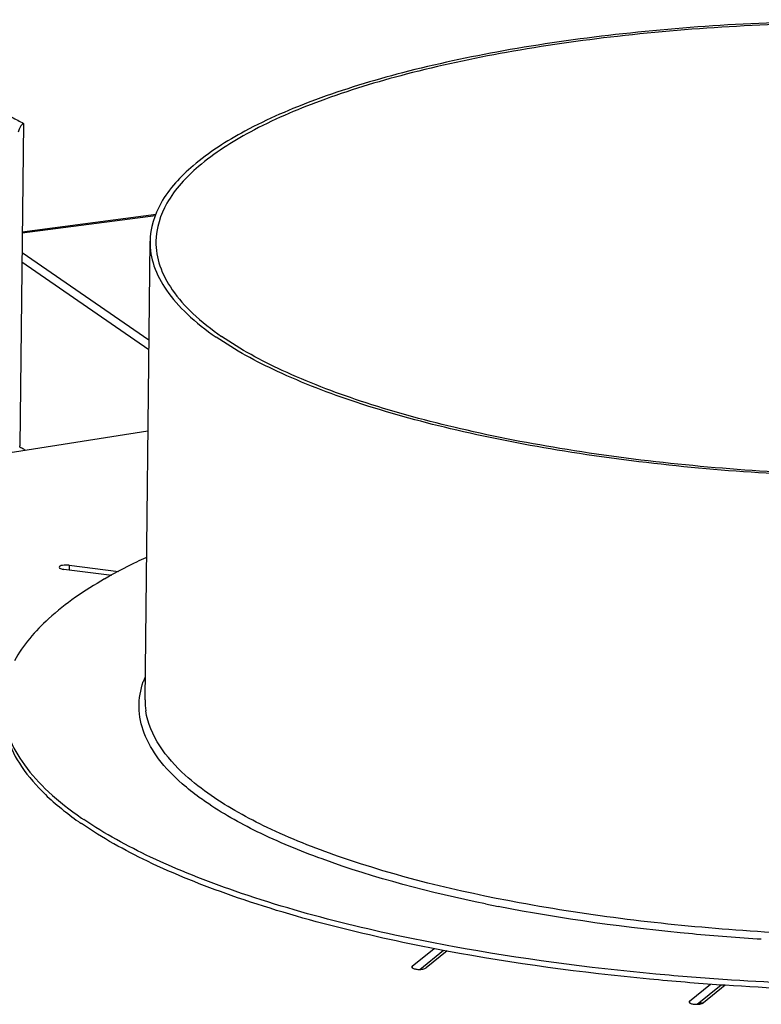
# Model space of a CAD drawing. Units: millimetres. Extents: x 0 to 4667, y 0 to 3300.
# Drawn here: x 3163 to 3238, y 2861 to 2960 of the extents above; entities that cross this region are included whole.
import ezdxf

# ---------------------------------------------------------------- set-up
doc = ezdxf.new("R2010")
doc.units = ezdxf.units.MM
doc.header["$LTSCALE"] = 256.666667
for name, color, linetype in [('AANSLUITRING-150TEKEN', 7, 'CONTINUOUS'), ('DIN125-1A-M12-STAAL-140HVTEKEN', 7, 'CONTINUOUS'), ('DIN6334-M12-STAALTEKEN', 7, 'CONTINUOUS'), ('INCA170-00000000TEKEN', 7, 'CONTINUOUS'), ('INCA571-08510560TEKEN', 7, 'CONTINUOUS')]:
    doc.layers.add(name, color=color, linetype=linetype)

msp = doc.modelspace()

# ---------------------------------------------------------------- linework, layer by layer
at = {"layer": 'AANSLUITRING-150TEKEN', "color": 5, "linetype": 'Continuous'}
for p, q in [((3175.44, 2891.494), (3175.944, 2937.915)), ((3175.431, 2893.772), (3175.435, 2893.781)), ((3175.464, 2893.77), (3175.468, 2893.78)), ((3206.002, 2866.056), (3205.63, 2866.126)), ((3206.579, 2866.522), (3206.205, 2866.591)), ((3234.848, 2863.122), (3234.421, 2863.149)), ((3234.191, 2862.594), (3233.765, 2862.622))]:
    msp.add_line(p, q, dxfattribs=at)
for centre, radius, start, end in [((3194.493, 2863.484), 46.434, 118.98504, 119.9251), ((3183.324, 2890.518), 8.537, 157.5936, 160.68186), ((3182.656, 2891.42), 7.217, 179.40793, 188.30577), ((3189.413, 2908.543), 35.941, 234.80997, 235.39869), ((3190.028, 2909.995), 37.012, 235.39796, 235.82464), ((3242.048, 3027.172), 159.611, 258.38699, 258.85838)]:
    msp.add_arc(centre, radius, start, end, dxfattribs=at)
for points, knots in [([(3319.245, 2945.974), (3317.293, 2947.321), (3312.664, 2949.814), (3304.68, 2952.853), (3295.184, 2955.468), (3280.37, 2958.375), (3260.208, 2960.371), (3239.569, 2960.329), (3223.303, 2958.984), (3212.036, 2957.377), (3201.87, 2955.211), (3193.087, 2952.55), (3185.91, 2949.473), (3180.51, 2946.04), (3176.933, 2942.267), (3175.959, 2939.264), (3175.944, 2937.915)], [0, 0, 0, 0, 0.046572, 0.102715, 0.16758, 0.239795, 0.399098, 0.564677, 0.644503, 0.719593, 0.788106, 0.848489, 0.89962, 0.941044, 0.973501, 1, 1, 1, 1]), ([(3318.698, 2945.903), (3316.763, 2947.239), (3312.17, 2949.712), (3304.25, 2952.727), (3294.83, 2955.322), (3280.134, 2958.205), (3260.134, 2960.184), (3239.66, 2960.144), (3223.524, 2958.809), (3212.347, 2957.215), (3202.263, 2955.066), (3193.55, 2952.427), (3186.43, 2949.374), (3181.074, 2945.969), (3177.525, 2942.225), (3176.559, 2939.247), (3176.544, 2937.909)], [0, 0, 0, 0, 0.046572, 0.102715, 0.16758, 0.239795, 0.399098, 0.564677, 0.644503, 0.719593, 0.788106, 0.848489, 0.89962, 0.941044, 0.973501, 1, 1, 1, 1]), ([(3175.944, 2937.915), (3175.935, 2937.078), (3176.241, 2935.304), (3177.596, 2932.784), (3179.777, 2930.364), (3181.608, 2928.933), (3182.635, 2928.224)], [0, 0, 0, 0, 0.205571, 0.431809, 0.693767, 1, 1, 1, 1]), ([(3176.544, 2937.909), (3176.535, 2937.078), (3176.839, 2935.319), (3178.183, 2932.819), (3180.346, 2930.417), (3182.163, 2928.998), (3183.182, 2928.295)], [0, 0, 0, 0, 0.205571, 0.431809, 0.693767, 1, 1, 1, 1]), ([(3325.936, 2936.284), (3325.921, 2934.935), (3324.947, 2931.932), (3321.37, 2928.159), (3315.97, 2924.726), (3308.793, 2921.649), (3300.01, 2918.988), (3289.844, 2916.822), (3278.577, 2915.215), (3262.311, 2913.87), (3241.672, 2913.828), (3221.51, 2915.823), (3206.696, 2918.73), (3197.2, 2921.346), (3189.216, 2924.385), (3184.587, 2926.878), (3182.635, 2928.224)], [0, 0, 0, 0, 0.026499, 0.058956, 0.10038, 0.151511, 0.211894, 0.280407, 0.355497, 0.435323, 0.600902, 0.760205, 0.83242, 0.897285, 0.953428, 1, 1, 1, 1]), ([(3325.336, 2936.29), (3325.321, 2934.952), (3324.355, 2931.974), (3320.806, 2928.23), (3315.449, 2924.825), (3308.33, 2921.772), (3299.617, 2919.133), (3289.533, 2916.984), (3278.356, 2915.39), (3262.22, 2914.055), (3241.746, 2914.014), (3221.746, 2915.994), (3207.05, 2918.877), (3197.63, 2921.472), (3189.71, 2924.487), (3185.117, 2926.96), (3183.182, 2928.295)], [0, 0, 0, 0, 0.026499, 0.058956, 0.10038, 0.151511, 0.211894, 0.280407, 0.355497, 0.435323, 0.600902, 0.760205, 0.83242, 0.897285, 0.953428, 1, 1, 1, 1]), ([(3175.511, 2905.883), (3175.203, 2905.74), (3174.015, 2905.177), (3172.845, 2904.575), (3171.992, 2904.102)], [0, 0, 0, 0, 0.258656, 1, 1, 1, 1]), ([(3171.329, 2903.728), (3169.326, 2902.574), (3165.871, 2900.248), (3163.08, 2897.057), (3162.216, 2895.443)], [0, 0, 0, 0, 0.557958, 1, 1, 1, 1]), ([(3179.204, 2882.999), (3178.331, 2883.764), (3176.817, 2885.315), (3175.246, 2887.964), (3174.662, 2890.722), (3174.976, 2892.511), (3175.267, 2893.342)], [0, 0, 0, 0, 0.295947, 0.548777, 0.775366, 1, 1, 1, 1]), ([(3161.028, 2890.509), (3161.018, 2889.531), (3161.366, 2887.463), (3162.917, 2884.516), (3165.417, 2881.681), (3167.521, 2880.002), (3168.701, 2879.17)], [0, 0, 0, 0, 0.20672, 0.43349, 0.695062, 1, 1, 1, 1]), ([(3161.047, 2890.513), (3161.101, 2889.554), (3161.568, 2887.544), (3163.211, 2884.704), (3165.744, 2881.965), (3167.84, 2880.336), (3169.01, 2879.529)], [0, 0, 0, 0, 0.205677, 0.433302, 0.695643, 1, 1, 1, 1]), ([(3182.131, 2881.804), (3181.211, 2882.438), (3178.34, 2884.633), (3175.881, 2887.862), (3175.515, 2890.377)], [0, 0, 0, 0, 0.30525, 1, 1, 1, 1]), ([(3323.854, 2885.24), (3322.961, 2883.926), (3320.362, 2881.377), (3315.244, 2878.225), (3308.597, 2875.362), (3297.238, 2871.833), (3280.425, 2868.806), (3258.436, 2867.247), (3235.673, 2867.786), (3214.327, 2870.369), (3198.439, 2874.175), (3188.128, 2878.257), (3183.923, 2880.567), (3182.131, 2881.804)], [0, 0, 0, 0, 0.032254, 0.072615, 0.121573, 0.17875, 0.313772, 0.467171, 0.62564, 0.77521, 0.903088, 0.955796, 1, 1, 1, 1]), ([(3181.578, 2881.162), (3181.363, 2881.311), (3180.546, 2881.889), (3179.76, 2882.511), (3179.204, 2882.999)], [0, 0, 0, 0, 0.261137, 1, 1, 1, 1]), ([(3209.918, 2870.829), (3204.314, 2871.981), (3196.435, 2874.014), (3187.078, 2877.868), (3183.234, 2880.02), (3181.578, 2881.162)], [0, 0, 0, 0, 0.566069, 0.800911, 1, 1, 1, 1]), ([(3205.63, 2866.126), (3198.363, 2867.495), (3188.153, 2869.961), (3176.054, 2874.781), (3171.113, 2877.503), (3169.004, 2878.958)], [0, 0, 0, 0, 0.568485, 0.803013, 1, 1, 1, 1]), ([(3206.205, 2866.591), (3198.885, 2867.947), (3188.594, 2870.4), (3176.379, 2875.203), (3171.378, 2877.92), (3169.237, 2879.374)], [0, 0, 0, 0, 0.567905, 0.802617, 1, 1, 1, 1]), ([(3326.499, 2874.315), (3323.948, 2873.065), (3318.261, 2870.765), (3305.059, 2866.845), (3285.759, 2863.451), (3260.629, 2861.657), (3243.078, 2862), (3234.191, 2862.594)], [0, 0, 0, 0, 0.090827, 0.195558, 0.439843, 0.715283, 1, 1, 1, 1]), ([(3325.557, 2874.432), (3322.994, 2873.231), (3317.324, 2871.021), (3304.263, 2867.254), (3285.308, 2863.984), (3260.697, 2862.247), (3243.536, 2862.562), (3234.848, 2863.122)], [0, 0, 0, 0, 0.092142, 0.197673, 0.442157, 0.716543, 1, 1, 1, 1]), ([(3237.853, 2867.249), (3235.522, 2867.394), (3226.594, 2868.08), (3217.7, 2869.29), (3211.206, 2870.57)], [0, 0, 0, 0, 0.260767, 1, 1, 1, 1]), ([(3233.765, 2862.622), (3231.351, 2862.787), (3222.054, 2863.546), (3212.793, 2864.791), (3206.002, 2866.056)], [0, 0, 0, 0, 0.259479, 1, 1, 1, 1]), ([(3234.421, 2863.149), (3232.002, 2863.309), (3222.68, 2864.047), (3213.392, 2865.272), (3206.579, 2866.522)], [0, 0, 0, 0, 0.259253, 1, 1, 1, 1])]:
    msp.add_open_spline(points, degree=3, knots=knots, dxfattribs=at)
at = {"layer": 'DIN125-1A-M12-STAAL-140HVTEKEN', "color": 5, "linetype": 'Continuous'}
msp.add_open_spline([(3163.3, 2916.785), (3163.257, 2916.809), (3163.077, 2916.91), (3162.893, 2917.002), (3162.752, 2917.069)], degree=3, knots=[0, 0, 0, 0, 0.240277, 1, 1, 1, 1], dxfattribs=at)
at = {"layer": 'DIN6334-M12-STAALTEKEN', "color": 5, "linetype": 'Continuous'}
msp.add_line((3163.128, 2949.847), (3162.773, 2917.217), dxfattribs=at)
msp.add_arc((3108.378, 2926.661), 55.209, 349.98727, 350.15046, dxfattribs=at)
for points, knots in [([(3161.551, 2950.669), (3161.684, 2950.607), (3162.218, 2950.349), (3162.741, 2950.068), (3163.128, 2949.847)], [0, 0, 0, 0, 0.248029, 1, 1, 1, 1]), ([(3163.128, 2949.847), (3163.016, 2949.811), (3162.865, 2949.626), (3162.717, 2949.32), (3162.64, 2949.102), (3162.6, 2948.977)], [0, 0, 0, 0, 0.339695, 0.621236, 1, 1, 1, 1])]:
    msp.add_open_spline(points, degree=3, knots=knots, dxfattribs=at)
at = {"layer": 'INCA170-00000000TEKEN', "color": 5, "linetype": 'Continuous'}
msp.add_line((3231.477, 2860.772), (3231.978, 2860.851), dxfattribs=at)
at = {"layer": 'INCA571-08510560TEKEN', "color": 5, "linetype": 'Continuous'}
for p, q in [((3163.007, 2938.771), (3176.516, 2940.526)), ((3163.009, 2938.888), (3176.578, 2940.651)), ((3162.986, 2936.796), (3175.836, 2927.931)), ((3162.976, 2935.845), (3175.826, 2926.979)), ((3147.302, 2914.277), (3175.736, 2918.734)), ((3167.756, 2905.125), (3167.751, 2904.632)), ((3167.756, 2905.125), (3172.759, 2904.496)), ((3172.063, 2904.09), (3167.228, 2904.698)), ((3202.502, 2864.522), (3204.736, 2866.331)), ((3203.273, 2864.203), (3205.68, 2866.153)), ((3206.052, 2866.082), (3203.906, 2864.345)), ((3202.502, 2864.522), (3202.501, 2864.362)), ((3230.58, 2860.989), (3232.699, 2862.705)), ((3231.35, 2860.67), (3233.77, 2862.629)), ((3234.198, 2862.606), (3231.984, 2860.813)), ((3230.58, 2860.989), (3230.579, 2860.83))]:
    msp.add_line(p, q, dxfattribs=at)
for points, knots in [([(3167.756, 2905.125), (3167.528, 2905.154), (3167.201, 2905.142), (3166.865, 2905.063), (3166.743, 2904.965), (3166.742, 2904.92)], [0, 0, 0, 0, 0.640257, 0.872891, 1, 1, 1, 1]), ([(3166.742, 2904.92), (3166.742, 2904.857), (3166.944, 2904.737), (3167.108, 2904.713), (3167.228, 2904.698)], [0, 0, 0, 0, 0.340508, 1, 1, 1, 1]), ([(3202.454, 2864.442), (3202.454, 2864.431), (3202.468, 2864.375), (3202.521, 2864.342), (3202.56, 2864.321)], [0, 0, 0, 0, 0.193119, 1, 1, 1, 1]), ([(3202.56, 2864.321), (3202.654, 2864.272), (3202.895, 2864.216), (3203.136, 2864.2), (3203.273, 2864.202)], [0, 0, 0, 0, 0.436382, 1, 1, 1, 1]), ([(3203.273, 2864.202), (3203.402, 2864.205), (3203.617, 2864.227), (3203.837, 2864.289), (3203.906, 2864.345)], [0, 0, 0, 0, 0.592816, 1, 1, 1, 1]), ([(3230.532, 2860.909), (3230.532, 2860.899), (3230.545, 2860.843), (3230.599, 2860.81), (3230.638, 2860.789)], [0, 0, 0, 0, 0.193119, 1, 1, 1, 1]), ([(3230.638, 2860.789), (3230.732, 2860.74), (3230.972, 2860.683), (3231.214, 2860.668), (3231.35, 2860.67)], [0, 0, 0, 0, 0.436382, 1, 1, 1, 1]), ([(3231.35, 2860.67), (3231.48, 2860.672), (3231.695, 2860.694), (3231.915, 2860.757), (3231.984, 2860.813)], [0, 0, 0, 0, 0.592816, 1, 1, 1, 1])]:
    msp.add_open_spline(points, degree=3, knots=knots, dxfattribs=at)
for points in [[(3202.502, 2864.522), (3202.478, 2864.502), (3202.455, 2864.473), (3202.454, 2864.442)], [(3230.58, 2860.989), (3230.556, 2860.97), (3230.533, 2860.94), (3230.532, 2860.909)]]:
    msp.add_open_spline(points, degree=3, dxfattribs=at)

doc.saveas('drawing.dxf')
